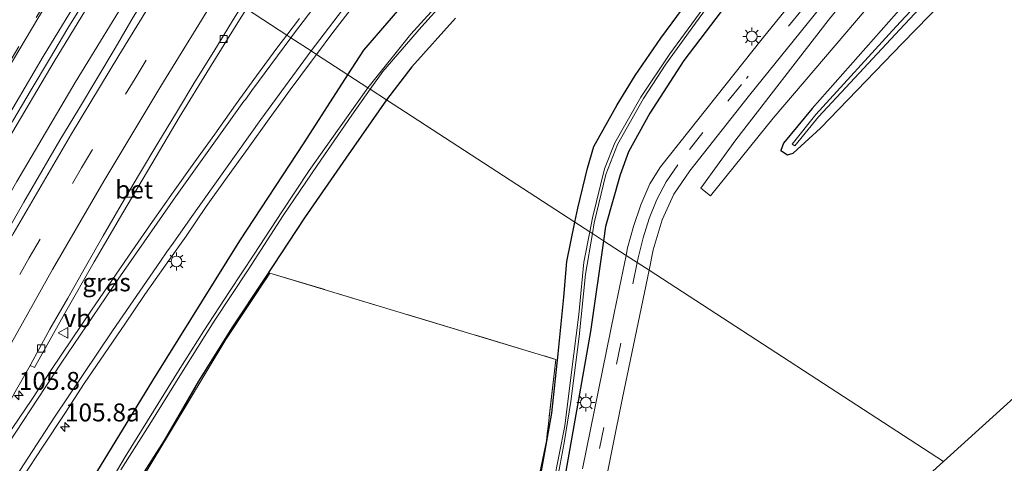
# Model space of a CAD drawing. Units: metres. Extents: x 160800 to 170002, y 393749 to 400000.
# Drawn here: x 161183 to 161320, y 397715 to 397777 of the extents above; entities that cross this region are included whole.
import ezdxf
from ezdxf.enums import TextEntityAlignment as Align

# ---------------------------------------------------------------- set-up
doc = ezdxf.new("R2010")
doc.units = ezdxf.units.M
doc.linetypes.add('IE-TERREINAFSCHEIDING', pattern=[10, 8, -2])
doc.linetypes.add('VW-3-9_STREEP', pattern=[12, 3, -9])
doc.layers.get('0').update_dxf_attribs({"lineweight": 25})
for name, color, linetype, lineweight in [('B-ME-AM-KILOMETR-S-B1', 7, 'Continuous', 18), ('B-ME-BV-GELEIDECONSTRUCTIE-GELEIDERAIL-L-B1', 213, 'BV-GELEIDERAIL', 18), ('B-ME-GW-KRUINLIJN-L-B1', 93, 'Continuous', 18), ('B-ME-GW-TEENLIJN-L-B1', 93, 'Continuous', 18), ('B-ME-IE-GRASLAND-GV-B6', 93, 'Continuous', 18), ('B-ME-IE-GRONDWERKLIJN-GROND_INGERICHT-GV-B6', 253, 'Continuous', 18), ('B-ME-IE-HULPGEOMETRIE-L-B1', 53, 'Continuous', 18), ('B-ME-IE-MEUBILAIR_WEGMEUBILAIR-LICHTMAST-S-B1', 8, 'Continuous', 18), ('B-ME-IE-TERREINAFSCHEIDING-RASTERHEKWERK-L-B1', 8, 'IE-TERREINAFSCHEIDING', 18), ('B-ME-OG-WATER-GV-B6', 153, 'Continuous', 18), ('B-ME-VH-VERH_SOORT-BETON-OVERIG-GV-B6', 8, 'IE-TERREINAFSCHEIDING-NATUURLIJK-HOUTWAL', 18), ('B-ME-VH-VERH_SOORT-BITUMEN-GV-B6', 8, 'IE-TERREINAFSCHEIDING-NATUURLIJK-HOUTWAL', 18), ('B-ME-VV-KOLK-S-B1', 8, 'Continuous', 18), ('B-ME-VW-MARKERING-39STREEP-015-L-B1', 255, 'VW-3-9_STREEP', 18), ('B-ME-VW-MARKERING-STREEP-015-L-B1', 7, 'Continuous', 18), ('B-ME-VW-MEUBILAIR_WEGMEUBILAIR-VERKEERSBORD-S-B1', 8, 'Continuous', 18)]:
    doc.layers.add(name, color=color, linetype=linetype, lineweight=lineweight)
doc.layers.add('B-ME-GW-INSTEEKWATERGANG-L-B1', color=10, linetype='Continuous')
doc.layers.add('B-ME-KG-KADASTRAAL-OPNAMEDTMGRENS-L-B1', color=10, linetype='Continuous')
doc.styles.add('NLCS-ISO', font='NLCS-ISO.TTF')
doc.linetypes.add('BV-GELEIDERAIL', pattern='A,10,-3,[108,NLCS.SHX,S=1,R=0,X=0,Y=0],-3', length=16)
doc.linetypes.add('IE-TERREINAFSCHEIDING-NATUURLIJK-HOUTWAL', pattern='A,7,-1.5,[67,NLCS.SHX,S=0.75,R=45,X=0,Y=0],-1.5,7,-1.5,[70,NLCS.SHX,S=0.75,R=0,X=0,Y=0],-1.5', length=20)

# ---------------------------------------------------------------- blocks, each defined once
blk = doc.blocks.new('hecto')
for p, q in [((0, 0.625), (-0.625, 0)), ((0, -0.625), (0, 0.625)), ((-0.625, 0), (0.625, 0)), ((0.625, 0), (0, -0.625))]:
    blk.add_line(p, q)
blk = doc.blocks.new('lantaarnpaal')
for p, q in [((-0.75, 0), (-1.25, 0)), ((-0.88, 0.88), (-0.53, 0.53)), ((0, 0.75), (0, 1.25)), ((0.53, 0.53), (0.88, 0.88)), ((0.75, 0), (1.25, 0)), ((-0.53, -0.53), (-0.88, -0.88)), ((0, -0.75), (0, -1.25)), ((0.53, -0.53), (0.88, -0.88))]:
    blk.add_line(p, q)
blk.add_circle((0, 0), 0.75)
blk = doc.blocks.new('kolk')
blk.add_lwpolyline([(-0.5, -0.5), (0.5, -0.5), (0.5, 0.5), (-0.5, 0.5)], close=True)
blk = doc.blocks.new('verkeersbord')
for p, q in [((0, 0.75), (-0.75, -0.625)), ((0.75, -0.625), (0, 0.75)), ((-0.75, -0.625), (0.75, -0.625))]:
    blk.add_line(p, q)

msp = doc.modelspace()

# ---------------------------------------------------------------- linework, layer by layer
at = {"layer": 'B-ME-BV-GELEIDECONSTRUCTIE-GELEIDERAIL-L-B1'}
msp.add_polyline3d([(161202.207, 397786.736, 12.19), (161199.202, 397781.928, 12.191), (161190.861, 397768.285, 12.189), (161182.73, 397754.507, 12.19), (161174.778, 397740.602, 12.195), (161167.034, 397726.613, 12.204), (161159.421, 397712.52, 12.184), (161152.008, 397698.372, 12.189), (161144.756, 397684.085, 12.207), (161137.684, 397669.731, 12.214), (161130.81, 397655.287, 12.21), (161127.442, 397648.032, 12.226)], dxfattribs=at)
at = {"layer": 'B-ME-GW-INSTEEKWATERGANG-L-B1'}
for points in [[(161323.416, 397797.736, 11.325), (161315.184, 397788.722, 11.304), (161306.488, 397779.184, 11.235), (161293.667, 397764.668, 11.127), (161289.667, 397759.819, 11.181), (161289.323, 397758.808, 11.16), (161290.254, 397758.188, 11.232), (161291.035, 397758.417, 11.223), (161294.835, 397761.947, 11.296), (161306.3, 397773.785, 11.421), (161315.517, 397783.326, 11.509), (161326.878, 397795.578, 11.399)], [(161260.584, 397748.803, 11.576), (161260.987, 397750.742, 11.554), (161262.352, 397756.336, 11.566), (161263.228, 397759.353, 11.603), (161266.483, 397765.18, 11.567), (161268.976, 397769.261, 11.584), (161272.582, 397774.487, 11.549), (161279.405, 397783.789, 11.526)], [(161228.91, 397769.384, 10.877), (161231.127, 397772.837, 10.963), (161240.012, 397783.142, 11.107)], [(161281.737, 397779.194, 11.838), (161275.791, 397771.364, 11.721), (161271.049, 397764.032, 11.579), (161268.067, 397758.648, 11.494), (161266.881, 397755.435, 11.414), (161264.864, 397748.186, 11.347), (161264.578, 397746.208, 11.337)], [(161243.904, 397777.298, 11.548), (161237.816, 397770.48, 11.528), (161234.296, 397765.885, 11.546)], [(161188.782, 397705.539, 10.493), (161201.693, 397726.728, 10.531), (161213.823, 397746.191, 10.506), (161222.803, 397759.87, 10.641), (161228.91, 397769.384, 10.877)], [(161234.296, 397765.885, 11.546), (161228.63, 397757.737, 11.561), (161222.864, 397749.397, 11.508), (161217.336, 397741, 11.382), (161212.719, 397734.045, 11.302), (161208.054, 397726.616, 11.251), (161203.301, 397718.32, 11.532), (161198.337, 397710.614, 11.365)], [(161254.959, 397708.719, 11.385), (161256.377, 397716.649, 11.421), (161257.343, 397722.153, 11.478), (161258.265, 397730.433, 11.557), (161259.05, 397738.343, 11.607), (161259.446, 397743.332, 11.637), (161260.584, 397748.803, 11.576)], [(161264.578, 397746.208, 11.337), (161262.743, 397733.539, 11.273), (161258.772, 397710.893, 11.133)]]:
    msp.add_polyline3d(points, dxfattribs=at)
at = {"layer": 'B-ME-GW-KRUINLIJN-L-B1'}
msp.add_polyline3d([(161371.501, 397869.674, 14.598), (161357.959, 397852.969, 14.133), (161346.192, 397838.671, 13.764), (161333.753, 397823.318, 13.401), (161318.36, 397804.627, 13.028), (161308.518, 397792.562, 12.725), (161295.91, 397776.955, 12.249), (161283.031, 397760.293, 11.744), (161278.148, 397753.557, 11.609)], dxfattribs=at)
at = {"layer": 'B-ME-GW-TEENLIJN-L-B1'}
msp.add_polyline3d([(161278.148, 397753.557, 11.609), (161279.502, 397752.474, 11.457), (161288.244, 397763.341, 11.475), (161301.189, 397778.528, 11.571), (161313.001, 397792.258, 11.657), (161324.753, 397805.587, 11.768), (161338.276, 397821.143, 11.782), (161353.966, 397837.997, 11.866), (161365.582, 397851.135, 11.877), (161386.44, 397873.43, 11.803)], dxfattribs=at)
at = {"layer": 'B-ME-IE-GRASLAND-GV-B6'}
for points in [[(161289.323, 397758.808, 11.16), (161290.254, 397758.188, 11.232), (161291.035, 397758.417, 11.223), (161294.835, 397761.947, 11.296), (161306.3, 397773.785, 11.421), (161315.517, 397783.326, 11.509), (161326.878, 397795.578, 11.399), (161337.728, 397806.744, 11.58), (161339.17, 397808.988, 11.365), (161340.484, 397810.186, 11.406), (161348.4, 397818.578, 11.43), (161355.168, 397826.262, 11.374), (161362.286, 397833.513, 11.41), (161370.283, 397840.356, 11.363), (161377.878, 397848.927, 11.366), (161391.209, 397863.96, 11.286), (161412.401, 397887.832, 11.056)], [(161375.18, 397883.099, 14.967), (161360.486, 397865.015, 14.458), (161345.061, 397846.175, 13.966), (161330.914, 397828.871, 13.508), (161316.722, 397811.413, 13.068), (161301.568, 397792.755, 12.58), (161286.686, 397774.396, 12.144), (161272.532, 397756.541, 11.745), (161271.016, 397754.154, 11.685), (161269.756, 397751.236, 11.64), (161268.738, 397748.21, 11.615), (161267.927, 397745.21, 11.569), (161267.711, 397744.172, 11.559)], [(161407.957, 397802.395, 11.109), (161311.987, 397715.401, 10.742), (161270.918, 397742.088, 11.665), (161271.506, 397744.931, 11.691), (161272.746, 397749.121, 11.741), (161274.365, 397752.709, 11.795), (161276.609, 397755.987, 11.843), (161284.917, 397766.536, 12.109), (161298.263, 397783.107, 12.487), (161311.201, 397799.024, 12.873), (161324.894, 397815.881, 13.304), (161338.236, 397832.323, 13.738), (161351.884, 397848.946, 14.175), (161365.761, 397865.937, 14.605), (161379.061, 397882.3, 15.068)], [(161386.44, 397873.43, 11.803), (161365.582, 397851.135, 11.877), (161353.966, 397837.997, 11.866), (161338.276, 397821.143, 11.782), (161324.753, 397805.587, 11.768), (161313.001, 397792.258, 11.657), (161301.189, 397778.528, 11.571), (161288.244, 397763.341, 11.475), (161279.502, 397752.474, 11.457), (161278.148, 397753.557, 11.609), (161283.031, 397760.293, 11.744), (161295.91, 397776.955, 12.249), (161308.518, 397792.562, 12.725), (161318.36, 397804.627, 13.028), (161333.753, 397823.318, 13.401), (161346.192, 397838.671, 13.764), (161357.959, 397852.969, 14.133), (161371.501, 397869.674, 14.598)], [(161371.501, 397869.674, 14.598), (161357.959, 397852.969, 14.133), (161346.192, 397838.671, 13.764), (161333.753, 397823.318, 13.401), (161318.36, 397804.627, 13.028), (161308.518, 397792.562, 12.725), (161295.91, 397776.955, 12.249), (161283.031, 397760.293, 11.744), (161278.148, 397753.557, 11.609), (161279.502, 397752.474, 11.457), (161288.244, 397763.341, 11.475), (161301.189, 397778.528, 11.571), (161313.001, 397792.258, 11.657), (161324.753, 397805.587, 11.768), (161338.276, 397821.143, 11.782), (161353.966, 397837.997, 11.866), (161365.582, 397851.135, 11.877), (161386.44, 397873.43, 11.803)], [(161388.199, 397870.147, 11.432), (161375.263, 397855.857, 11.493), (161367, 397846.666, 11.537), (161359.808, 397838.88, 11.52), (161354.367, 397833.222, 11.453), (161341.007, 397819.096, 11.408), (161338.994, 397816.872, 11.333), (161337.384, 397815.643, 11.365), (161336.156, 397815.176, 11.415), (161334.93, 397814.025, 11.244), (161333.596, 397812.463, 11.288), (161333.175, 397810.724, 11.346), (161334.393, 397809.925, 11.113), (161334.191, 397809.439, 11.186), (161333.685, 397808.85, 11.208), (161323.416, 397797.736, 11.325), (161315.184, 397788.722, 11.304), (161306.488, 397779.184, 11.235), (161293.667, 397764.668, 11.127), (161289.667, 397759.819, 11.181), (161289.323, 397758.808, 11.16)], [(161335.803, 397808.766, 10.238), (161335.693, 397808.629, 10.228), (161325.869, 397798.181, 10.237), (161316.014, 397787.524, 10.255), (161305.385, 397776.138, 10.346), (161294.175, 397763.853, 10.395), (161290.891, 397759.717, 10.618), (161291.247, 397759.476, 10.596), (161294.557, 397763.513, 10.4), (161305.909, 397775.701, 10.377), (161316.211, 397786.756, 10.277), (161326.42, 397797.637, 10.261), (161336.053, 397808.267, 10.232), (161336.425, 397808.41, 10.266), (161337.417, 397809, 10.421), (161338.641, 397810.362, 10.471), (161339.617, 397811.571, 10.381), (161338.608, 397812.318, 9.514), (161339.138, 397812.708, 9.536), (161351.801, 397826.084, 9.56), (161365.773, 397840.054, 9.455), (161376.064, 397851.392, 9.554), (161383.945, 397860.415, 9.487), (161393.491, 397871.098, 9.528)], [(161326.878, 397795.578, 11.399), (161315.517, 397783.326, 11.509), (161306.3, 397773.785, 11.421), (161294.835, 397761.947, 11.296), (161291.035, 397758.417, 11.223), (161290.254, 397758.188, 11.232), (161289.323, 397758.808, 11.16), (161289.667, 397759.819, 11.181), (161293.667, 397764.668, 11.127), (161306.488, 397779.184, 11.235), (161315.184, 397788.722, 11.304), (161323.416, 397797.736, 11.325)], [(161181.546, 397760.434, 11.468), (161187.924, 397771.222, 11.496), (161194.498, 397782.03, 11.49), (161198.798, 397788.951, 11.482), (161204.0777, 397785.5202, 11.5187), (161201.6185, 397781.6737, 11.5105), (161198.9599, 397777.4377, 11.5016), (161196.4501, 397773.1128, 11.5038), (161193.8822, 397768.8225, 11.5191), (161191.3066, 397764.5368, 11.5437), (161188.745, 397760.2431, 11.5141), (161186.2169, 397755.9286, 11.5166), (161183.6783, 397751.621, 11.5076), (161181.2237, 397747.2625, 11.5457)], [(161279.405, 397783.789, 11.526), (161272.582, 397774.487, 11.549), (161268.976, 397769.261, 11.584), (161266.483, 397765.18, 11.567), (161263.228, 397759.353, 11.603), (161262.352, 397756.336, 11.566), (161260.987, 397750.742, 11.554), (161260.584, 397748.803, 11.576)], [(161262.639, 397747.468, 10.1), (161260.584, 397748.803, 11.576), (161260.987, 397750.742, 11.554), (161262.352, 397756.336, 11.566), (161263.228, 397759.353, 11.603), (161266.483, 397765.18, 11.567), (161268.976, 397769.261, 11.584), (161272.582, 397774.487, 11.549), (161279.405, 397783.789, 11.526)], [(161240.012, 397783.142, 11.107), (161231.127, 397772.837, 10.963), (161228.91, 397769.384, 10.877), (161224.5358, 397772.227, 11.1517), (161226.7994, 397775.3019, 11.2261), (161229.8588, 397779.2568, 11.3011)], [(161242.392, 397780.278, 9.813), (161237.706, 397775.057, 9.819), (161231.691, 397767.577, 9.8), (161228.91, 397769.384, 10.877), (161231.127, 397772.837, 10.963), (161240.012, 397783.142, 11.107)], [(161264.578, 397746.208, 11.337), (161263.021, 397747.219, 10.106), (161263.282, 397748.723, 10.103), (161264.903, 397755.452, 10.126), (161266.539, 397759.657, 10.066), (161270.133, 397766.058, 10.12), (161273.279, 397770.875, 10.121), (161277.419, 397776.578, 10.123), (161282.149, 397783.075, 10.111)], [(161243.904, 397777.298, 11.548), (161237.816, 397770.48, 11.528), (161234.296, 397765.885, 11.546), (161232.023, 397767.362, 9.831), (161233.78, 397769.828, 9.848), (161239.193, 397776.083, 9.809), (161244.156, 397781.595, 9.832)], [(161278.917, 397779.292, 10.115), (161273.841, 397772.314, 10.12), (161269.768, 397766.25, 10.116), (161266.169, 397759.863, 10.064), (161264.711, 397756.259, 10.106), (161263.012, 397749.399, 10.097), (161262.639, 397747.468, 10.1)], [(161176.197, 397713.6756, 11.0902), (161178.5715, 397718.0826, 11.0969), (161180.124, 397720.8227, 11.0993), (161182.4835, 397725.135, 11.1048), (161184.584, 397728.8277, 11.0762), (161185.175, 397728.524, 11.021), (161189.361, 397736.005, 11.087), (161193.512, 397743.255, 11.093), (161197.489, 397750.108, 11.064), (161201.544, 397756.954, 11.04), (161205.381, 397763.406, 11.051), (161209.608, 397770.29, 11.058), (161213.79, 397777.032, 11.055), (161214.756, 397778.582, 11.055), (161220.3812, 397774.9259, 11.3356)], [(161222.1362, 397777.2565, 11.3786), (161220.3812, 397774.9259, 11.3356), (161214.756, 397778.582, 11.055)], [(161281.737, 397779.194, 11.838), (161275.791, 397771.364, 11.721), (161271.049, 397764.032, 11.579), (161268.067, 397758.648, 11.494), (161266.881, 397755.435, 11.414), (161264.864, 397748.186, 11.347), (161264.578, 397746.208, 11.337)], [(161267.711, 397744.172, 11.559), (161264.578, 397746.208, 11.337), (161264.864, 397748.186, 11.347), (161266.881, 397755.435, 11.414), (161268.067, 397758.648, 11.494), (161271.049, 397764.032, 11.579), (161275.791, 397771.364, 11.721), (161281.737, 397779.194, 11.838)], [(161260.584, 397748.803, 11.576), (161234.296, 397765.885, 11.546), (161237.816, 397770.48, 11.528), (161243.904, 397777.298, 11.548)], [(161220.3812, 397774.9259, 11.3356), (161219.1284, 397773.2623, 11.305), (161216.139, 397769.2536, 11.2224), (161213.222, 397765.19, 11.163), (161210.3357, 397761.1028, 11.1246), (161207.4339, 397757.062, 11.0932), (161204.5157, 397753.0007, 11.0428), (161201.6724, 397748.8877, 11.0427), (161198.8079, 397744.7887, 11.0357), (161195.9608, 397740.6782, 11.0065), (161193.1444, 397736.5474, 10.9998), (161190.351, 397732.4002, 10.9751), (161187.5654, 397728.2479, 10.9841), (161184.8299, 397724.0614, 11.0065), (161182.0743, 397719.9961, 11.0311), (161180.1879, 397717.1099, 11.0297), (161177.4582, 397712.9167, 11.0252)], [(161183.5729, 397713.2425, 10.8807), (161186.3168, 397717.4228, 10.8493), (161189.4165, 397722.1016, 10.8246), (161192.138, 397726.3023, 10.8335), (161194.9702, 397730.4239, 10.8201), (161197.7792, 397734.5624, 10.7842), (161200.5809, 397738.7057, 10.8223), (161203.4422, 397742.8064, 10.8313), (161206.3514, 397746.8732, 10.8111), (161209.1513, 397751.0178, 10.9168), (161212.0823, 397755.0689, 10.9318), (161214.9969, 397759.1313, 10.9452), (161217.9081, 397763.2164, 10.9984), (161220.8485, 397767.263, 11.0558), (161223.8346, 397771.2745, 11.1286), (161224.5358, 397772.227, 11.1517), (161228.91, 397769.384, 10.877), (161222.803, 397759.87, 10.641), (161213.823, 397746.191, 10.506), (161201.693, 397726.728, 10.531), (161188.782, 397705.539, 10.493)], [(161188.782, 397705.539, 10.493), (161201.693, 397726.728, 10.531), (161213.823, 397746.191, 10.506), (161222.803, 397759.87, 10.641), (161228.91, 397769.384, 10.877)], [(161228.91, 397769.384, 10.877), (161231.691, 397767.577, 9.8), (161227.694, 397761.92, 9.769), (161223.512, 397756.036, 9.768), (161219.684, 397750.259, 9.714), (161215.829, 397744.356, 9.64), (161212.414, 397739.138, 9.622), (161208.828, 397733.666, 9.622), (161205.277, 397728.041, 9.585), (161201.795, 397722.441, 9.619), (161197.825, 397716.073, 9.665), (161194.011, 397709.588, 9.507)], [(161197.228, 397714.267, 9.598), (161201.261, 397720.609, 9.655), (161205.698, 397727.744, 9.559), (161210.249, 397734.971, 9.614), (161214.988, 397742.166, 9.612), (161219.862, 397749.743, 9.731), (161224.634, 397756.696, 9.766), (161229.456, 397763.759, 9.805), (161232.023, 397767.362, 9.831)], [(161232.023, 397767.362, 9.831), (161234.296, 397765.885, 11.546), (161228.63, 397757.737, 11.561), (161222.864, 397749.397, 11.508), (161217.336, 397741, 11.382), (161212.719, 397734.045, 11.302), (161208.054, 397726.616, 11.251), (161203.301, 397718.32, 11.532), (161198.337, 397710.614, 11.365)], [(161198.337, 397710.614, 11.365), (161203.301, 397718.32, 11.532), (161208.054, 397726.616, 11.251), (161212.719, 397734.045, 11.302), (161217.336, 397741, 11.382), (161222.864, 397749.397, 11.508), (161228.63, 397757.737, 11.561), (161234.296, 397765.885, 11.546), (161260.584, 397748.803, 11.576), (161259.446, 397743.332, 11.637)], [(161254.959, 397708.719, 11.385), (161256.377, 397716.649, 11.421), (161257.343, 397722.153, 11.478), (161258.265, 397730.433, 11.557), (161259.05, 397738.343, 11.607), (161259.446, 397743.332, 11.637), (161260.584, 397748.803, 11.576)], [(161260.584, 397748.803, 11.576), (161262.639, 397747.468, 10.1), (161261.824, 397743.25, 10.107), (161261.13, 397735.909, 10.118), (161260.059, 397727.514, 10.173), (161259.159, 397720.408, 10.154), (161257.581, 397712.379, 10.15)], [(161257.411, 397709.064, 10.175), (161259.073, 397718.014, 10.167), (161260.012, 397723.759, 10.133), (161261.152, 397732.848, 10.156), (161262.034, 397741.533, 10.117), (161263.021, 397747.219, 10.106), (161264.578, 397746.208, 11.337), (161262.743, 397733.539, 11.273), (161258.772, 397710.893, 11.133)], [(161258.772, 397710.893, 11.133), (161262.743, 397733.539, 11.273), (161264.578, 397746.208, 11.337), (161267.711, 397744.172, 11.559), (161266.084, 397736.337, 11.484), (161261.641, 397714.378, 11.33)], [(161259.446, 397743.332, 11.637), (161259.05, 397738.343, 11.607), (161258.265, 397730.433, 11.557), (161257.343, 397722.153, 11.478), (161256.377, 397716.649, 11.421), (161254.959, 397708.719, 11.385)], [(161251.567, 397693.701, 11.198), (161256.594, 397718.31, 11.333), (161257.939, 397729.65, 11.395), (161218.03, 397741.712, 11.336), (161211.882, 397732.444, 11.273), (161198.304, 397709.88, 11.341)], [(161270.918, 397742.088, 11.665), (161311.987, 397715.401, 10.742), (161265.586, 397673.34, 10.564), (161264.169, 397673.797, 10.533), (161263.93, 397674.733, 10.85), (161263.14, 397675.35, 11.013), (161261.758, 397675.649, 11.046), (161261.033, 397675.171, 11.036), (161260.587, 397673.542, 11.025), (161260.942, 397672.468, 11.026), (161262.415, 397671.597, 11.101), (161263.89, 397670.797, 11.263), (161262.575, 397669.579, 11.25), (161258.968, 397670.718, 11.239), (161258.412, 397670.935, 11.243), (161257.046, 397672.508, 11.257), (161256.925, 397672.935, 11.262), (161263.116, 397703.967, 11.364), (161267.233, 397724.281, 11.499), (161270.918, 397742.088, 11.665)]]:
    msp.add_polyline3d(points, dxfattribs=at)
at = {"layer": 'B-ME-IE-GRONDWERKLIJN-GROND_INGERICHT-GV-B6'}
msp.add_polyline3d([(161198.304, 397709.88, 11.341), (161211.882, 397732.444, 11.273), (161218.03, 397741.712, 11.336), (161257.939, 397729.65, 11.395), (161256.594, 397718.31, 11.333), (161251.567, 397693.701, 11.198)], dxfattribs=at)
at = {"layer": 'B-ME-IE-HULPGEOMETRIE-L-B1'}
msp.add_polyline3d([(161311.987, 397715.401, 10.742), (161270.918, 397742.088, 11.665), (161269.264, 397743.163, 11.541), (161267.711, 397744.172, 11.559), (161264.578, 397746.208, 11.337), (161263.021, 397747.219, 10.106), (161262.639, 397747.468, 10.1), (161260.584, 397748.803, 11.576), (161234.296, 397765.885, 11.546), (161232.023, 397767.362, 9.831), (161231.691, 397767.577, 9.8), (161228.91, 397769.384, 10.877), (161224.5358, 397772.227, 11.1517), (161223.8037, 397772.7027, 11.253), (161220.9559, 397774.5525, 11.3955), (161220.3812, 397774.9259, 11.3356), (161214.756, 397778.582, 11.055), (161214.1261, 397778.991, 11.1039), (161204.0777, 397785.5202, 11.5187), (161198.798, 397788.951, 11.482), (161198.1889, 397789.347, 11.5337), (161187.725, 397796.1469, 11.9959), (161182.009, 397799.861, 11.72)], dxfattribs=at)
at = {"layer": 'B-ME-IE-TERREINAFSCHEIDING-RASTERHEKWERK-L-B1'}
msp.add_polyline3d([(161198.304, 397709.88, 11.341), (161211.882, 397732.444, 11.273), (161218.03, 397741.712, 11.336), (161257.939, 397729.65, 11.395), (161256.594, 397718.31, 11.333), (161251.567, 397693.701, 11.198)], dxfattribs=at)
at = {"layer": 'B-ME-KG-KADASTRAAL-OPNAMEDTMGRENS-L-B1'}
for points in [[(161816.246, 398410.177, 11.029), (161737.777, 398312.418, 10.7), (161737.113, 398311.676, 10.1), (161736.723, 398311.363, 10.1), (161736.41, 398310.387, 10.62), (161736.176, 398310.192, 10.67), (161684.421, 398264.81, 10.907), (161684.228, 398264.712, 10.96), (161683.205, 398263.615, 10.927), (161646.336, 398223.874, 10.853), (161614.559, 398192.874, 10.912), (161614.883, 398178.2, 10.98), (161625.653, 398159.927, 11.1), (161625.398, 398159.281, 11.103), (161613.16, 398156.258, 11.083), (161612.218, 398154.232, 11.119), (161579.079, 398083.777, 10.683), (161556.073, 398034.866, 10.38), (161555.302, 398033.401, 9.377), (161555.115, 398032.281, 9.371), (161554.807, 398030.413, 10.485), (161488.162, 397925.292, 11.076), (161407.957, 397802.395, 11.109), (161311.987, 397715.401, 10.742)], [(161265.586, 397673.34, 10.564), (161311.987, 397715.401, 10.742)]]:
    msp.add_polyline3d(points, dxfattribs=at)
at = {"layer": 'B-ME-OG-WATER-GV-B6'}
for points in [[(161326.42, 397797.637, 10.261), (161316.211, 397786.756, 10.277), (161305.909, 397775.701, 10.377), (161294.557, 397763.513, 10.4), (161291.247, 397759.476, 10.596), (161290.891, 397759.717, 10.618), (161294.175, 397763.853, 10.395), (161305.385, 397776.138, 10.346), (161316.014, 397787.524, 10.255), (161325.869, 397798.181, 10.237)], [(161282.149, 397783.075, 10.111), (161277.419, 397776.578, 10.123), (161273.279, 397770.875, 10.121), (161270.133, 397766.058, 10.12), (161266.539, 397759.657, 10.066), (161264.903, 397755.452, 10.126), (161263.282, 397748.723, 10.103), (161263.021, 397747.219, 10.106)], [(161244.156, 397781.595, 9.832), (161239.193, 397776.083, 9.809), (161233.78, 397769.828, 9.848), (161232.023, 397767.362, 9.831), (161231.691, 397767.577, 9.8), (161237.706, 397775.057, 9.819), (161242.392, 397780.278, 9.813)], [(161263.021, 397747.219, 10.106), (161262.639, 397747.468, 10.1), (161263.012, 397749.399, 10.097), (161264.711, 397756.259, 10.106), (161266.169, 397759.863, 10.064), (161269.768, 397766.25, 10.116), (161273.841, 397772.314, 10.12), (161278.917, 397779.292, 10.115)], [(161194.011, 397709.588, 9.507), (161197.825, 397716.073, 9.665), (161201.795, 397722.441, 9.619), (161205.277, 397728.041, 9.585), (161208.828, 397733.666, 9.622), (161212.414, 397739.138, 9.622), (161215.829, 397744.356, 9.64), (161219.684, 397750.259, 9.714), (161223.512, 397756.036, 9.768), (161227.694, 397761.92, 9.769), (161231.691, 397767.577, 9.8)], [(161231.691, 397767.577, 9.8), (161232.023, 397767.362, 9.831), (161229.456, 397763.759, 9.805), (161224.634, 397756.696, 9.766), (161219.862, 397749.743, 9.731), (161214.988, 397742.166, 9.612), (161210.249, 397734.971, 9.614), (161205.698, 397727.744, 9.559), (161201.261, 397720.609, 9.655), (161197.228, 397714.267, 9.598)], [(161262.639, 397747.468, 10.1), (161263.021, 397747.219, 10.106), (161262.034, 397741.533, 10.117), (161261.152, 397732.848, 10.156), (161260.012, 397723.759, 10.133), (161259.073, 397718.014, 10.167), (161257.411, 397709.064, 10.175)], [(161257.581, 397712.379, 10.15), (161259.159, 397720.408, 10.154), (161260.059, 397727.514, 10.173), (161261.13, 397735.909, 10.118), (161261.824, 397743.25, 10.107), (161262.639, 397747.468, 10.1)]]:
    msp.add_polyline3d(points, dxfattribs=at)
at = {"layer": 'B-ME-VH-VERH_SOORT-BETON-OVERIG-GV-B6'}
for points in [[(161198.1889, 397789.347, 11.5337), (161198.798, 397788.951, 11.482), (161194.498, 397782.03, 11.49), (161187.924, 397771.222, 11.496), (161181.546, 397760.434, 11.468), (161175.184, 397749.487, 11.479), (161169.013, 397738.509, 11.479), (161158.698, 397719.797, 11.468), (161157.357, 397717.289, 11.484), (161151.684, 397706.592, 11.481)], [(161155.3183, 397715.022, 11.53), (161157.666, 397719.4369, 11.5479), (161160.0332, 397723.8414, 11.541), (161162.4206, 397728.2355, 11.5427), (161164.8358, 397732.5609, 11.534), (161167.272, 397736.9308, 11.5455), (161169.7043, 397741.303, 11.5455), (161172.1444, 397745.6706, 11.5455), (161174.6491, 397749.9989, 11.5375), (161177.127, 397754.3434, 11.542), (161179.6534, 397758.6584, 11.542), (161182.1893, 397762.9682, 11.5397), (161184.7137, 397767.2844, 11.5442), (161187.2761, 397771.578, 11.5477), (161189.846, 397775.8669, 11.541), (161192.4568, 397780.1316, 11.5362), (161195.0734, 397784.3928, 11.5367), (161197.7417, 397788.6222, 11.5345), (161198.1889, 397789.347, 11.5337)], [(161184.584, 397728.8277, 11.0762), (161184.9564, 397729.4824, 11.0711), (161187.3386, 397733.8852, 11.0935), (161189.8556, 397738.206, 11.0846), (161192.3265, 397742.5545, 11.1003), (161194.7706, 397746.9202, 11.0999), (161197.2761, 397751.2479, 11.0889), (161199.8372, 397755.5425, 11.0916), (161202.3982, 397759.837, 11.0849), (161204.9837, 397764.116, 11.0916), (161207.5736, 397768.3937, 11.0852), (161210.2037, 397772.646, 11.0986), (161212.8146, 397776.91, 11.1238), (161214.1261, 397778.991, 11.1039), (161214.756, 397778.582, 11.055), (161213.79, 397777.032, 11.055), (161209.608, 397770.29, 11.058), (161205.381, 397763.406, 11.051), (161201.544, 397756.954, 11.04), (161197.489, 397750.108, 11.064), (161193.512, 397743.255, 11.093), (161189.361, 397736.005, 11.087), (161185.175, 397728.524, 11.021), (161184.584, 397728.8277, 11.0762)]]:
    msp.add_polyline3d(points, dxfattribs=at)
at = {"layer": 'B-ME-VH-VERH_SOORT-BITUMEN-GV-B6'}
for points in [[(161324.894, 397815.881, 13.304), (161311.201, 397799.024, 12.873), (161298.263, 397783.107, 12.487), (161284.917, 397766.536, 12.109), (161276.609, 397755.987, 11.843), (161274.365, 397752.709, 11.795), (161272.746, 397749.121, 11.741), (161271.506, 397744.931, 11.691), (161270.918, 397742.088, 11.665), (161269.264, 397743.163, 11.541), (161267.711, 397744.172, 11.559), (161267.927, 397745.21, 11.569), (161268.738, 397748.21, 11.615), (161269.756, 397751.236, 11.64), (161271.016, 397754.154, 11.685), (161272.532, 397756.541, 11.745), (161286.686, 397774.396, 12.144), (161301.568, 397792.755, 12.58), (161316.722, 397811.413, 13.068), (161330.914, 397828.871, 13.508)], [(161181.0043, 397785.1799, 11.9951), (161183.6082, 397789.4506, 11.9781), (161186.2343, 397793.7068, 12.0023), (161187.725, 397796.1469, 11.9959), (161198.1889, 397789.347, 11.5337), (161197.7417, 397788.6222, 11.5345), (161195.0734, 397784.3928, 11.5367), (161192.4568, 397780.1316, 11.5362), (161189.846, 397775.8669, 11.541), (161187.2761, 397771.578, 11.5477), (161184.7137, 397767.2844, 11.5442), (161182.1893, 397762.9682, 11.5397)], [(161229.8588, 397779.2568, 11.3011), (161226.7994, 397775.3019, 11.2261), (161224.5358, 397772.227, 11.1517), (161223.8037, 397772.7027, 11.253), (161220.9559, 397774.5525, 11.3955), (161220.3812, 397774.9259, 11.3356), (161222.1362, 397777.2565, 11.3786)], [(161214.1261, 397778.991, 11.1039), (161212.8146, 397776.91, 11.1238), (161210.2037, 397772.646, 11.0986), (161207.5736, 397768.3937, 11.0852), (161204.9837, 397764.116, 11.0916), (161202.3982, 397759.837, 11.0849), (161199.8372, 397755.5425, 11.0916), (161197.2761, 397751.2479, 11.0889), (161194.7706, 397746.9202, 11.0999), (161192.3265, 397742.5545, 11.1003), (161189.8556, 397738.206, 11.0846), (161187.3386, 397733.8852, 11.0935), (161184.9564, 397729.4824, 11.0711), (161184.584, 397728.8277, 11.0762), (161182.4835, 397725.135, 11.1048)], [(161181.2237, 397747.2625, 11.5457), (161183.6783, 397751.621, 11.5076), (161186.2169, 397755.9286, 11.5166), (161188.745, 397760.2431, 11.5141), (161191.3066, 397764.5368, 11.5437), (161193.8822, 397768.8225, 11.5191), (161196.4501, 397773.1128, 11.5038), (161198.9599, 397777.4377, 11.5016)], [(161177.4582, 397712.9167, 11.0252), (161180.1879, 397717.1099, 11.0297), (161182.0743, 397719.9961, 11.0311), (161184.8299, 397724.0614, 11.0065), (161187.5654, 397728.2479, 10.9841), (161190.351, 397732.4002, 10.9751), (161193.1444, 397736.5474, 10.9998), (161195.9608, 397740.6782, 11.0065), (161198.8079, 397744.7887, 11.0357), (161201.6724, 397748.8877, 11.0427), (161204.5157, 397753.0007, 11.0428), (161207.4339, 397757.062, 11.0932), (161210.3357, 397761.1028, 11.1246), (161213.222, 397765.19, 11.163), (161216.139, 397769.2536, 11.2224), (161219.1284, 397773.2623, 11.305), (161220.3812, 397774.9259, 11.3356)], [(161220.3812, 397774.9259, 11.3356), (161220.9559, 397774.5525, 11.3955), (161223.8037, 397772.7027, 11.253), (161224.5358, 397772.227, 11.1517), (161223.8346, 397771.2745, 11.1286), (161220.8485, 397767.263, 11.0558), (161217.9081, 397763.2164, 10.9984), (161214.9969, 397759.1313, 10.9452), (161212.0823, 397755.0689, 10.9318), (161209.1513, 397751.0178, 10.9168), (161206.3514, 397746.8732, 10.8111), (161203.4422, 397742.8064, 10.8313), (161200.5809, 397738.7057, 10.8223), (161197.7792, 397734.5624, 10.7842), (161194.9702, 397730.4239, 10.8201), (161192.138, 397726.3023, 10.8335), (161189.4165, 397722.1016, 10.8246), (161186.3168, 397717.4228, 10.8493), (161183.5729, 397713.2425, 10.8807)], [(161261.641, 397714.378, 11.33), (161266.084, 397736.337, 11.484), (161267.711, 397744.172, 11.559)], [(161267.711, 397744.172, 11.559), (161269.264, 397743.163, 11.541), (161270.918, 397742.088, 11.665), (161267.233, 397724.281, 11.499), (161263.116, 397703.967, 11.364)]]:
    msp.add_polyline3d(points, dxfattribs=at)
at = {"layer": 'B-ME-VW-MARKERING-39STREEP-015-L-B1'}
msp.add_line((161269.264, 397743.163, 11.541), (161267.186, 397732.976, 11.436), dxfattribs=at)
for points in [[(161417.533, 397932.285, 16.45), (161402.364, 397913.605, 16.053), (161383.364, 397890.345, 15.177), (161364.357, 397867.076, 14.512), (161349.158, 397848.457, 14.031), (161333.96, 397829.81, 13.533), (161316.88, 397808.828, 13.001), (161299.833, 397787.824, 12.466), (161284.505, 397768.882, 12.02)], [(161148.9526, 397712.8014, 11.7658), (161155.9558, 397725.9626, 11.7781), (161163.0162, 397738.8024, 11.7794), (161167.8871, 397747.4828, 11.7793), (161175.3692, 397760.4044, 11.7776), (161185.4251, 397777.3542, 11.7764), (161193.2137, 397790.0538, 11.7701), (161194.3342, 397791.852, 11.7702)], [(161163.1005, 397704.9904, 11.4389), (161170.0434, 397717.9854, 11.4412), (161177.2283, 397731.0804, 11.4377), (161184.4545, 397743.8436, 11.4354), (161191.7485, 397756.3852, 11.4323), (161199.2109, 397768.8799, 11.431), (161206.8994, 397781.4423, 11.4274), (161207.9009, 397783.036, 11.4269)], [(161283.806, 397768.021, 11.995), (161278.42, 397761.314, 11.821), (161274.918, 397756.79, 11.726), (161273.327, 397754.45, 11.683), (161272.008, 397751.951, 11.639), (161270.924, 397749.338, 11.611), (161270.08, 397746.624, 11.579), (161269.403, 397743.845, 11.548), (161269.264, 397743.163, 11.541)], [(161266.979, 397731.922, 11.42), (161261.557, 397705.126, 11.248), (161256.265, 397679.036, 11.232)]]:
    msp.add_polyline3d(points, dxfattribs=at)
at = {"layer": 'B-ME-VW-MARKERING-STREEP-015-L-B1'}
for points in [[(161220.9559, 397774.5525, 11.3955), (161221.4634, 397775.242, 11.4078), (161228.3859, 397784.339, 11.6102), (161231.8821, 397788.7595, 11.7211), (161237.6964, 397795.7226, 11.9233), (161247.7006, 397807.0018, 12.326), (161252.9448, 397812.539, 12.564), (161259.3488, 397819.041, 12.8789), (161265.498, 397824.9508, 13.1837), (161271.8642, 397830.7855, 13.5025), (161279.94, 397837.8672, 13.9005), (161287.4244, 397844.1971, 14.238), (161295.7444, 397850.9119, 14.5751), (161311.31, 397863.2022, 15.1081), (161320.9061, 397870.8918, 15.3979), (161327.8397, 397876.666, 15.5819), (161331.9519, 397880.2506, 15.6761), (161338.5324, 397886.3168, 15.8148), (161343.1984, 397890.8958, 15.9042), (161348.3468, 397896.1944, 15.9885), (161354.6649, 397903.0203, 16.0833), (161367.7992, 397917.7947, 16.276), (161380.9151, 397932.8263, 16.4769), (161388.978, 397942.061, 16.6208)], [(161391.6172, 397939.8751, 16.6984), (161391.4553, 397939.6836, 16.6982), (161378.3887, 397924.7145, 16.4902), (161365.3159, 397909.7956, 16.2982), (161357.3988, 397900.925, 16.1769), (161351.1272, 397894.1598, 16.0757), (161345.7478, 397888.6373, 15.9862), (161340.5072, 397883.4951, 15.8852), (161334.9953, 397878.4485, 15.7668), (161328.1521, 397872.522, 15.5985), (161319.5739, 397865.3717, 15.3389), (161303.9287, 397852.9484, 14.7286), (161289.3729, 397841.3431, 14.0891), (161281.5405, 397834.7388, 13.7018), (161273.2677, 397827.4031, 13.2857), (161268.6896, 397823.1795, 13.0553), (161263.5236, 397818.2634, 12.7958), (161258.2716, 397813.0187, 12.5289), (161251.582, 397806.0262, 12.2093), (161245.2557, 397799.0954, 11.9421), (161239.9149, 397792.9881, 11.7413), (161235.0839, 397787.1919, 11.5729), (161229.3661, 397780.0526, 11.404), (161223.8037, 397772.7027, 11.253)], [(161168.5148, 397748.0679, 11.7793), (161175.5849, 397760.278, 11.7776), (161185.6392, 397777.2251, 11.7764), (161193.4263, 397789.9223, 11.7701), (161194.5439, 397791.7157, 11.7702)], [(161152.6185, 397711.9276, 11.6369), (161159.3368, 397724.4818, 11.6445), (161166.8661, 397738.1874, 11.6482), (161176.3126, 397754.8103, 11.6488), (161186.3938, 397771.9138, 11.642), (161193.1641, 397783.0852, 11.6367), (161197.3622, 397789.8842, 11.6299)], [(161157.7901, 397702.6183, 11.5687), (161165.1989, 397716.5845, 11.5739), (161173.4445, 397731.699, 11.5706), (161182.2001, 397747.1761, 11.5674), (161190.353, 397761.1206, 11.5639), (161196.9308, 397772.0667, 11.5589), (161204.8744, 397785.0026, 11.5584)], [(161140.635, 397651.6532, 11.3347), (161148.5209, 397668.2153, 11.3263), (161155.6, 397682.474, 11.3139), (161163.0611, 397697.0874, 11.3016), (161171.222, 397712.5357, 11.2993), (161179.2764, 397727.2371, 11.2993), (161187.7105, 397742.1936, 11.2987), (161194.8701, 397754.5292, 11.2939), (161202.8111, 397767.7932, 11.2927), (161210.9571, 397781.0501, 11.2907)], [(161140.8469, 397651.5439, 11.327), (161149.0259, 397665.6632, 11.27), (161155.3913, 397676.3307, 11.2238), (161164.1298, 397690.6551, 11.1727), (161171.3062, 397702.1191, 11.1201), (161179.3334, 397714.6021, 11.0858), (161188.9287, 397729.1231, 11.0383), (161196.8828, 397740.8643, 11.061), (161204.8679, 397752.3241, 11.1128), (161214.4147, 397765.6795, 11.243), (161214.6083, 397765.948, 11.2472), (161215.5288, 397767.1786, 11.264), (161220.9559, 397774.5525, 11.3955)], [(161223.8037, 397772.7027, 11.253), (161222.2415, 397770.6385, 11.2106), (161216.7405, 397763.1429, 11.1019), (161206.9161, 397749.2857, 10.9757), (161204.5277, 397745.8752, 10.9571), (161203.6326, 397744.6513, 10.955), (161202.7826, 397743.3899, 10.9507), (161196.0604, 397733.6607, 10.9299), (161187.8892, 397721.476, 10.9455), (161179.5773, 397708.6867, 10.976)]]:
    msp.add_polyline3d(points, dxfattribs=at)

# ---------------------------------------------------------------- block references
at = {"layer": 'B-ME-AM-KILOMETR-S-B1', "rotation": 90}
for p in [(161183.004, 397724.627, 11.029), (161189.435, 397720.225, 10.699)]:
    msp.add_blockref('hecto', p, dxfattribs=at)
at = {"layer": 'B-ME-IE-MEUBILAIR_WEGMEUBILAIR-LICHTMAST-S-B1', "rotation": 90}
for p in [(161285.251, 397774.726, 11.948), (161204.994, 397743.329, 10.747), (161262.109, 397723.633, 11.167)]:
    msp.add_blockref('lantaarnpaal', p, dxfattribs=at)
at = {"layer": 'B-ME-VV-KOLK-S-B1', "rotation": 90}
for p in [(161211.567, 397774.366, 11.095), (161198.563, 397752.813, 11.097), (161186.125, 397731.189, 11.096)]:
    msp.add_blockref('kolk', p, dxfattribs=at)
at = {"layer": 'B-ME-VW-MEUBILAIR_WEGMEUBILAIR-VERKEERSBORD-S-B1', "rotation": 90}
msp.add_blockref('verkeersbord', (161189.232, 397733.38, 10.845), dxfattribs=at)

# ---------------------------------------------------------------- texts
at = {"layer": 'B-ME-AM-KILOMETR-S-B1', "ltscale": 0.2, "style": 'NLCS-ISO'}
for s, p in [('105.8', (161183.004, 397724.627, 11.029)), ('105.8a', (161189.435, 397720.225, 10.699))]:
    msp.add_text(s, height=2.5, dxfattribs=at).set_placement(p, align=Align.BOTTOM_LEFT)
at = {"layer": 'B-ME-IE-GRASLAND-GV-B6', "ltscale": 0.2, "style": 'NLCS-ISO'}
msp.add_text('gras', height=2.5, dxfattribs=at).set_placement((161195.2439, 397740.4082), align=Align.MIDDLE_CENTER)
at = {"layer": 'B-ME-VH-VERH_SOORT-BETON-OVERIG-GV-B6', "ltscale": 0.2, "style": 'NLCS-ISO'}
msp.add_text('bet', height=2.5, dxfattribs=at).set_placement((161199.0935, 397753.356), align=Align.MIDDLE_CENTER)
at = {"layer": 'B-ME-VW-MEUBILAIR_WEGMEUBILAIR-VERKEERSBORD-S-B1', "ltscale": 0.2, "style": 'NLCS-ISO'}
msp.add_text('vb', height=2.5, dxfattribs=at).set_placement((161189.232, 397733.38, 10.845), align=Align.BOTTOM_LEFT)

doc.saveas('drawing.dxf')
